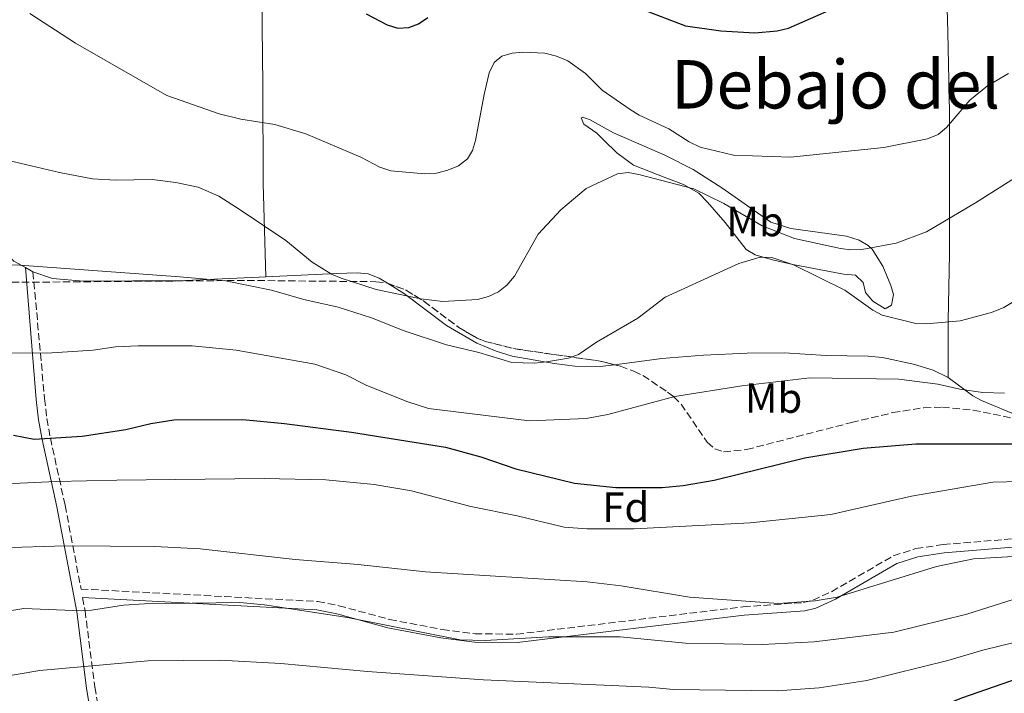
# Model space of a CAD drawing. Units: metres. Extents: x 566627 to 570076, y 4717185 to 4719531.
# Drawn here: x 568134 to 568368, y 4718379 to 4718540 of the extents above; entities that cross this region are included whole.
import ezdxf
from ezdxf.enums import TextEntityAlignment as Align

# ---------------------------------------------------------------- set-up
doc = ezdxf.new("R2010")
doc.units = ezdxf.units.M
doc.header["$MEASUREMENT"] = 0
doc.linetypes.add('DGN Style 3', pattern=[2.435890702152634, 1.739921930109024, -0.6959687720436097])
for name, color, linetype, lineweight in [('Camino', 7, 'DGN Style 3', 0), ('Curva de nivel directora', 30, 'Continuous', 30), ('Curva de nivel intermedia', 30, 'Continuous', 0), ('Etiqueta de uso rústico', 92, 'Continuous', 0), ('Etiqueta de zona arbolada', 92, 'Continuous', 0), ('Línea de cambio de uso (parcela vista)', 92, 'Continuous', 0), ('Margen derecho', 7, 'Continuous', 0), ('Texto de Área (paraje) menor', 7, 'Continuous', 0), ('Zona arbolada', 92, 'DGN Style 3', 0)]:
    doc.layers.add(name, color=color, linetype=linetype, lineweight=lineweight)
doc.styles.add('Style-Arial', font='arial.ttf')

msp = doc.modelspace()

# ---------------------------------------------------------------- linework, layer by layer
at = {"layer": 'Camino', "color": 7, "linetype": 'DGN Style 3', "lineweight": 0}
for points in [[(568137.5199999998, 4718479.61, 592.9600000000065), (568140.2800000003, 4718449.480000002, 597.1000000000058), (568140.839999999, 4718444.720000001, 598.2400000000052), (568141.649999998, 4718440.120000001, 599.8399999999966), (568145.1599999996, 4718424.119999999, 606.2599999999949), (568148.7899999995, 4718405.070000002, 611.5599999999977), (568148.9400000015, 4718404.220000002, 613.1399999999995), (568205.2199999989, 4718401.26, 613.679999999993), (568210.2100000001, 4718400.260000001, 613.8800000000048), (568222.3099999991, 4718396.980000002, 614.5399999999937), (568234.7999999992, 4718394.61, 614.9600000000065), (568242.589999999, 4718393.609999999, 615.0000000000001), (568252.4799999995, 4718393.480000001, 614.779999999999), (568306.3399999985, 4718399.99, 612.7200000000013), (568320.6799999994, 4718400.980000001, 611.3399999999966), (568322.9200000013, 4718401.58, 611.1999999999972), (568327.3500000014, 4718403.590000002, 610.9900000000054), (568342.010000002, 4718412.109999999, 610.8899999999994), (568347.3799999986, 4718413.810000001, 610.6600000000036), (568353.8399999985, 4718414.78, 610.4199999999983), (568398.1799999998, 4718418.460000002, 610.4600000000066)], [(568149.3199999993, 4718402.199999999, 613.1499999999943), (568149.8999999982, 4718399.070000002, 613.5500000000029), (568152.2399999984, 4718380.960000004, 621.7899999999937), (568153.0100000018, 4718376.180000002, 623.6799999999931)]]:
    msp.add_polyline3d(points, dxfattribs=at)
at = {"layer": 'Curva de nivel directora', "color": 30, "linetype": 'Continuous', "lineweight": 30, "flags": 128}
for points, elevation in [([(568282.2499999999, 4718542.020000001), (568292.6399999991, 4718538.070000002), (568300.9999999986, 4718536.83), (568309.0900000001, 4718536.400000001), (568314.4299999998, 4718536.83), (568317.1099999998, 4718537.51), (568332.0399999986, 4718544.07)], 575.0000000000001), ([(568216.6999999988, 4718540.920000001), (568221.7100000001, 4718538.279999999), (568224.2200000002, 4718537.500000001), (568226.8399999997, 4718537.640000002), (568229.1899999991, 4718538.490000002), (568231.4100000008, 4718540.020000001)], 575.0000000000001), ([(568132.8899999984, 4718440.750000001), (568137.8399999995, 4718439.820000002), (568149.23, 4718440.57), (568159.5899999999, 4718442.119999999), (568165.5499999989, 4718443.540000001), (568171.0299999996, 4718444.45), (568187.409999999, 4718444.5), (568197.3099999985, 4718443.560000001), (568213.2399999987, 4718441.460000002), (568235.5899999985, 4718437.890000001), (568243.9399999989, 4718435.61), (568252.2899999997, 4718432.78), (568266.2399999994, 4718429.340000001), (568276.0699999996, 4718428.350000001), (568287.0800000002, 4718428.359999999), (568292.0499999991, 4718428.850000001), (568299.4599999986, 4718430.09), (568320.97, 4718435.380000004), (568334.8300000003, 4718437.710000002), (568347.400000001, 4718438.740000002), (568381.9099999999, 4718438.699999999)], 600.0000000000002), ([(568404.6999999998, 4718392.76), (568403.77, 4718392.690000001), (568398.229999999, 4718391.610000002), (568389.6700000005, 4718389.34), (568381.8699999996, 4718386.890000002), (568373.7699999994, 4718383.650000001), (568358.1900000002, 4718378.270000001), (568339.4799999995, 4718370.600000001), (568331.1299999988, 4718368.300000003), (568325.5499999998, 4718367.260000001), (568320.1699999998, 4718366.730000001), (568301.1199999994, 4718366.270000001), (568286.650000001, 4718366.580000001), (568263.499999999, 4718368.960000002), (568221.0899999987, 4718371.53), (568171.0699999998, 4718371.369999999), (568159.2599999991, 4718371.900000001), (568151.1599999988, 4718371.440000001), (568123.5599999988, 4718366.850000001)], 625.0000000000001)]:
    msp.add_lwpolyline(points, dxfattribs=dict(at, elevation=elevation))
at = {"layer": 'Curva de nivel intermedia', "color": 30, "linetype": 'Continuous', "lineweight": 0, "flags": 128}
for points, elevation in [([(568136.7400000019, 4718540.99), (568147.6500000019, 4718533.930000001), (568169.3300000008, 4718521.52), (568181.8000000009, 4718517.119999998), (568186.8900000004, 4718515.889999999), (568195.0100000009, 4718514.579999999), (568202.3700000013, 4718512.409999999), (568215.4300000014, 4718506.850000001), (568220.0000000001, 4718504.460000001), (568222.6199999999, 4718503.609999999), (568230.6600000019, 4718502.84), (568233.4400000003, 4718503.05), (568236.1200000002, 4718503.720000001), (568238.6399999993, 4718504.789999999), (568240.8099999997, 4718506.470000001), (568241.9699999997, 4718508.42), (568242.7200000007, 4718510.810000001), (568244.7300000002, 4718521.699999998), (568245.9800000018, 4718526.859999999), (568247.1599999998, 4718529.340000001), (568249.0000000016, 4718530.84), (568251.3999999999, 4718531.52), (568253.9900000005, 4718531.800000002), (568259.2200000009, 4718531.529999998), (568261.9600000011, 4718530.859999998), (568264.6500000001, 4718529.74), (568268.8800000013, 4718526.689999999), (568272.7800000017, 4718522.779999998), (568279.4800000006, 4718518.130000001), (568281.6100000007, 4718516.83), (568288.6600000004, 4718513.560000001), (568293.4800000017, 4718510.509999999), (568296.1100000005, 4718509.230000001), (568304.0499999997, 4718507.3), (568317.5900000003, 4718506.820000002), (568339.77, 4718509.099999999), (568350.1799999994, 4718511.159999999), (568352.7000000007, 4718512.259999999), (568354.6200000006, 4718513.859999999), (568360.2199999997, 4718520.369999998), (568364.4000000019, 4718523.810000001), (568369.4199999997, 4718526.699999998)], 580.0000000000001), ([(568130.3600000005, 4718506.369999999), (568143.8499999997, 4718503.23), (568151.7000000019, 4718501.720000001), (568157.1600000003, 4718501.359999998), (568165.8300000007, 4718501.52), (568171.480000001, 4718500.830000001), (568176.7699999996, 4718499.689999999), (568181.6700000013, 4718497.55), (568186.7600000007, 4718494.319999999), (568197.6100000005, 4718487.070000002), (568203.88, 4718481.900000001), (568208.470000001, 4718479.050000001), (568210.7599999999, 4718478.05), (568219.1100000006, 4718475.380000001), (568229.740000001, 4718473.180000001), (568234.9500000012, 4718472.569999999), (568243.1500000021, 4718473.01), (568245.8299999998, 4718473.74), (568248.1600000013, 4718474.869999999), (568250.1200000015, 4718476.430000001), (568251.9400000009, 4718478.57), (568257.6400000006, 4718488.550000001), (568262.9800000004, 4718494.359999999), (568269.0300000011, 4718499.409999999), (568276.4899999999, 4718502.859999998), (568278.9700000009, 4718503.199999998), (568281.5500000003, 4718502.739999999), (568294.6200000016, 4718499.34), (568301.7499999997, 4718495.830000001), (568310.8700000015, 4718490.5), (568318.5500000014, 4718487.55), (568329.4900000005, 4718485.130000001), (568331.9600000003, 4718484.78), (568334.5500000009, 4718484.869999999), (568342.6700000013, 4718486.38), (568349.9000000021, 4718489.08), (568361.5300000019, 4718495.96), (568372.5900000016, 4718502.960000001)], 585), ([(568117.5999999997, 4718481.470000001), (568134.4300000007, 4718481.15), (568172.4199999998, 4718478.369999999), (568183.2900000018, 4718477.449999998), (568194.2000000017, 4718475.249999999), (568201.9199999997, 4718473.039999999), (568210.0400000003, 4718471.190000001), (568218.0100000009, 4718468.689999999), (568225.7500000013, 4718465.609999998), (568235.8200000008, 4718462.220000001), (568243.5299999999, 4718460.439999999), (568251.3700000009, 4718458.029999999), (568256.7700000011, 4718457.92), (568259.5600000006, 4718458.190000001), (568264.7999999998, 4718459.070000002), (568267.2100000016, 4718459.949999999), (568271.4400000006, 4718462.869999998), (568281.2599999999, 4718468.590000001), (568287.82, 4718473.550000001), (568305.3300000004, 4718481.59), (568310.3700000007, 4718483.109999998), (568313.12, 4718482.980000001), (568318.2800000011, 4718481.26), (568330.4800000007, 4718475.220000001), (568337.1500000004, 4718470.499999999), (568339.360000001, 4718469.33), (568347.3800000009, 4718467.31), (568349.8799999999, 4718467.199999998), (568357.9199999997, 4718467.92), (568365.3300000017, 4718469.92), (568368.3200000001, 4718471.149999999), (568384.2400000012, 4718480.66)], 590.0000000000001), ([(568126.810000001, 4718460.350000001), (568140.8099999999, 4718460.289999999)], 595.0000000000001), ([(568140.8099999999, 4718460.289999999), (568151.8099999992, 4718461.009999999), (568157.1400000001, 4718461.8), (568162.5300000014, 4718462.029999998), (568175.3600000013, 4718461.980000001), (568185.7999999997, 4718460.970000001), (568204.5300000005, 4718457.649999999), (568211.8700000008, 4718455.079999999), (568216.7300000001, 4718452.630000001), (568226.3500000003, 4718448.789999999), (568231.5200000004, 4718447.140000001), (568255.5199999994, 4718444.220000001), (568269.0300000011, 4718444.73), (568274.1500000019, 4718445.689999999), (568290.0700000008, 4718449.989999999), (568306.0400000013, 4718452.52), (568322.1700000003, 4718454.42), (568343.3200000017, 4718454.06), (568352.5599999998, 4718452.899999999), (568357.8400000016, 4718451.71), (568363.3300000011, 4718450.899999999), (568368.4600000009, 4718450.73)], 595.0000000000001), ([(568401.4499999998, 4718430.489999999), (568365.6700000013, 4718429.600000001), (568346.3799999995, 4718426.279999998), (568327.1900000004, 4718421.92), (568307.9800000013, 4718419.96), (568280.4000000014, 4718418.529999999), (568269.1400000006, 4718418.560000001), (568263.7900000018, 4718418.909999999), (568252.6200000005, 4718421.63), (568241.620000001, 4718423.819999999), (568227.5300000005, 4718427.529999998), (568218.6400000012, 4718429.059999999), (568207.100000001, 4718430.140000001), (568192.5099999997, 4718430.519999999), (568157.4500000008, 4718430.099999999), (568143.0200000005, 4718429.800000001), (568127.6100000012, 4718429.059999999)], 605.0000000000001), ([(568394.5700000001, 4718413.390000001), (568361.0700000013, 4718411.390000001), (568352.2600000004, 4718409.589999998), (568328.7000000015, 4718402.310000001), (568323.4300000009, 4718401.449999998), (568314.7500000016, 4718400.76), (568293.5399999998, 4718402.269999999), (568277.3100000002, 4718404.970000001), (568269.2800000014, 4718405.960000001), (568230.8000000005, 4718408.27), (568214.8100000002, 4718410.02), (568199.8200000009, 4718411.220000001), (568177.2300000022, 4718413.730000001), (568166.4699999997, 4718414.309999999), (568145.2800000003, 4718414.52), (568129.5900000016, 4718414.000000001)], 609.9999999999999), ([(568277.1100000013, 4718392.84), (568292.6300000001, 4718391.369999999), (568310.8300000011, 4718391.01), (568323.1900000017, 4718391.67), (568342.1700000007, 4718393.980000001), (568359.4700000009, 4718398.279999998), (568370.780000001, 4718401.81)], 615), ([(568131.030000001, 4718398.84), (568135.3300000015, 4718399.579999999), (568148.9700000006, 4718399.069999999), (568151.4500000017, 4718399.189999999), (568159.0100000009, 4718400.390000001), (568164.0300000012, 4718400.730000001), (568186.7200000006, 4718401.019999999), (568192.57, 4718400.489999999), (568212.2500000007, 4718397.429999999), (568239.0599999995, 4718392.160000001), (568244.9900000016, 4718391.96), (568260.03, 4718392.880000001), (568277.1100000013, 4718392.84)], 615), ([(568391.0899999999, 4718396.510000001), (568363.2900000009, 4718389.680000001), (568354.9800000004, 4718387.259999999), (568335.7500000012, 4718382.449999999), (568324.4099999999, 4718380.770000001), (568314.5000000015, 4718380.01), (568289.7900000014, 4718380.34), (568283.8700000005, 4718380.869999998), (568244.6299999995, 4718382.619999998), (568217.0400000007, 4718384.659999999), (568196.4400000013, 4718386.539999999), (568181.9700000008, 4718387.279999999), (568164.7900000013, 4718387.140000001), (568139.1900000017, 4718384.829999999), (568123.6000000013, 4718382.239999998)], 620.0000000000001)]:
    msp.add_lwpolyline(points, dxfattribs=dict(at, elevation=elevation))
at = {"layer": 'Línea de cambio de uso (parcela vista)', "color": 92, "linetype": 'Continuous', "lineweight": 0, "extrusion": (-0.1142264100189004, -0.1157911553914702, 0.9866837059500388), "elevation": -610672.1338028911, "flags": 128}
msp.add_lwpolyline([(-2909243.77572692, 3708130.93463002), (-2909242.736255901, 3708130.934630021), (-2909239.725205143, 3708131.795370013)], dxfattribs=at)
at = {"layer": 'Línea de cambio de uso (parcela vista)', "color": 92, "linetype": 'Continuous', "lineweight": 0, "extrusion": (-0.03446274024275253, 0.01897386824542522, 0.9992258562801334), "elevation": 70538.00774209597, "flags": 128}
msp.add_lwpolyline([(-4407436.715805516, -1776615.78040453), (-4407436.715805516, -1776613.746885413)], dxfattribs=at)
at = {"layer": 'Línea de cambio de uso (parcela vista)', "color": 92, "linetype": 'Continuous', "lineweight": 0}
for points in [[(568354.9299999997, 4718682.699999999, 559.2599999999948), (568354.5599999996, 4718673.880000001, 561.3300000000017), (568353.9800000004, 4718637.109999999, 563.3999999999943), (568354.0199999996, 4718614.76, 566.1499999999943), (568354.9400000004, 4718591.980000001, 566.8399999999965), (568354.5199999996, 4718570.66, 569.8300000000017), (568354.5199999996, 4718553.300000001, 573.9600000000064), (568354.9500000002, 4718536.550000001, 577.6399999999994), (568355.4000000004, 4718517.439999999, 580.1699999999983), (568355.3799999999, 4718502.140000001, 582.6900000000023), (568355.3799999999, 4718483.76, 586.8300000000017), (568355.0700000003, 4718468.029999999, 592.3399999999965), (568355.0599999996, 4718454.51, 594.9199999999983)], [(568193.6600000003, 4718661.480000001, 563.779999999999), (568192.5599999996, 4718658.050000001, 566.5399999999936), (568192.2000000002, 4718655.91, 567.3999999999943), (568192.79, 4718648.060000001, 566.7700000000041), (568192.8099999996, 4718630.57, 567.6699999999983), (568192.7000000002, 4718597.480000001, 570.6600000000036), (568191.7100000001, 4718577.57, 572.320000000007), (568191.6699999999, 4718565.449999999, 573.5099999999948), (568192.1799999997, 4718524.01, 578.7200000000012), (568192.2000000002, 4718500.550000001, 583.279999999999), (568192.8799999999, 4718478.390000001, 587.2200000000012)], [(568268.29, 4718516.359999999, 581.0099999999948), (568267.8499999996, 4718516.210000001, 581.2400000000052), (568268.4500000002, 4718514.65, 582.3300000000017), (568271.5599999996, 4718512.560000001, 583.5399999999936), (568273.3099999996, 4718510.810000001, 583.8300000000017), (568276.2999999998, 4718507.890000001, 583.7700000000041), (568280.2699999996, 4718504.91, 584.4700000000012), (568287.5199999996, 4718502.100000001, 585.6100000000006), (568292.1600000003, 4718500.33, 585.9799999999959), (568295.8099999996, 4718498.25, 586.1600000000036), (568297.8600000005, 4718496.16, 586.3000000000029), (568302.0199999996, 4718491.34, 587.679999999993), (568307.0700000003, 4718484.91, 588.5899999999965), (568309.1799999997, 4718483.600000001, 588.6100000000006), (568313.2699999996, 4718482.460000001, 588.5899999999965), (568318.1100000005, 4718481.300000001, 589.029999999999), (568330.1500000004, 4718479, 589.5200000000041), (568333, 4718478.800000001, 589.279999999999), (568334.8200000003, 4718477.09, 589.279999999999), (568335.3899999997, 4718474.699999999, 589.279999999999), (568337.1699999999, 4718472.66, 589.279999999999), (568340.1200000001, 4718470.77, 589.279999999999), (568341.5899999999, 4718471.67, 588.5899999999965), (568342.0700000003, 4718474.17, 588.3500000000058), (568341.4000000004, 4718476.369999999, 588.1300000000047), (568339.5199999996, 4718480.92, 587.25), (568336.9900000002, 4718485, 585.3000000000029), (568336.0300000003, 4718485.880000001, 584.9199999999983), (568333.8799999999, 4718487.140000001, 584.5099999999948), (568330.8700000001, 4718488.050000001, 584.2299999999959), (568317.6600000003, 4718489.9, 583.5599999999977), (568312.9000000004, 4718491.390000001, 583.1399999999994), (568301.2199999997, 4718499.52, 582.0099999999948), (568294.4199999999, 4718503.92, 581.929999999993), (568287.7199999997, 4718507.310000001, 581.929999999993), (568275.5300000003, 4718512.59, 581.929999999993), (568269.7699999996, 4718515.779999999, 581.2400000000052), (568268.7400000002, 4718516.07, 581.0099999999948), (568268.29, 4718516.359999999, 581.0099999999948)], [(568137.5199999996, 4718479.609999999, 590.2299999999959), (568142.2000000002, 4718477.99, 590.4400000000023), (568149.5, 4718477.390000001, 590.4700000000012), (568161.2699999996, 4718477.460000001, 590.429999999993), (568166.2599999999, 4718477.42, 590.1300000000047), (568171.8499999996, 4718477.42, 589.5599999999977), (568191.2599999999, 4718478.32, 587.2599999999948), (568192.8799999999, 4718478.390000001, 587.2200000000012)], [(568192.8799999999, 4718478.390000001, 587.2200000000012), (568209.6299999999, 4718479.199999999, 586.8000000000029), (568214.5800000001, 4718479.390000001, 586.1199999999953), (568217.2300000004, 4718479.08, 586.1000000000058), (568219.7800000003, 4718478.109999999, 586.1100000000006), (568221.7836999996, 4718476.860200001, 586.0339999999997)], [(568221.7836999996, 4718476.860200001, 586.0339999999997), (568225.8399999999, 4718474.33, 585.8800000000047), (568235.7800000003, 4718466.810000001, 586.7100000000064), (568243, 4718462.640000001, 587.5899999999965), (568247.5899999999, 4718460.75, 588.1999999999971), (568251.4199999999, 4718459.57, 588.779999999999), (568261.3799999999, 4718457.779999999, 590.3600000000006), (568266.3300000001, 4718457.180000001, 591.0099999999948), (568272.2999999998, 4718457.07, 591.6199999999953), (568275.7253000002, 4718457.520600001, 591.8044999999984)], [(568275.7253000002, 4718457.520600001, 591.8044999999984), (568286.9699999997, 4718459, 592.4100000000036), (568296.9400000004, 4718459.77, 592.7400000000052), (568307.2699999996, 4718460.289999999, 592.6900000000023), (568316.0899999999, 4718460.369999999, 592.5399999999936), (568326.0700000003, 4718459.710000001, 592.5399999999936), (568336.0599999996, 4718459.560000001, 593.4100000000036), (568339.4500000002, 4718459.230000001, 593.4799999999959), (568346.7800000003, 4718457.67, 593.6100000000006), (568351.5199999996, 4718456.210000001, 594.1600000000036), (568355.0599999996, 4718454.51, 594.8300000000017)], [(568355.0599999996, 4718454.51, 594.8300000000017), (568360.9500000002, 4718450.109999999, 596.4799999999959), (568362.9400000004, 4718448.99, 596.9100000000036), (568372.1100000005, 4718445.24, 598.2200000000012), (568378.3673, 4718443.354900001, 598.5050999999949)]]:
    msp.add_polyline3d(points, dxfattribs=at)
at = {"layer": 'Margen derecho', "color": 7, "linetype": 'Continuous', "lineweight": 0}
for points in [[(568135.7399999984, 4718480.590000001, 592.9600000000065), (568138.2899999986, 4718449.290000002, 597.1000000000058), (568138.8599999986, 4718444.430000001, 598.2400000000052), (568139.6799999989, 4718439.730000002, 599.8399999999966), (568143.1999999993, 4718423.720000002, 606.2599999999949), (568146.8200000003, 4718404.7, 611.5599999999977), (568147.9299999991, 4718398.760000001, 613.5500000000029), (568150.2600000004, 4718380.67, 621.7899999999937), (568151.0399999982, 4718375.83, 623.6799999999931), (568154.3299999983, 4718359.090000001, 628.0500000000029), (568155.7199999986, 4718352.150000001, 630.3300000000019), (568156.1999999991, 4718349.33, 631.8399999999966), (568156.8200000006, 4718343.490000002, 636.8300000000019), (568156.9099999999, 4718343.020000001, 634.7700000000041)], [(568149.3199999993, 4718402.199999999, 613.1499999999943), (568204.9699999986, 4718399.270000001, 613.679999999993), (568209.7499999995, 4718398.310000001, 613.8800000000048), (568221.8599999998, 4718395.03, 614.5399999999937), (568234.4799999996, 4718392.640000002, 614.9600000000065), (568242.4499999981, 4718391.610000002, 615.0000000000001), (568252.589999999, 4718391.480000001, 614.779999999999), (568306.5300000008, 4718398.000000001, 612.7200000000013), (568320.9999999991, 4718399, 611.3399999999966), (568323.5899999996, 4718399.690000001, 611.1999999999972), (568328.27, 4718401.810000002, 610.9900000000054), (568342.8199999989, 4718410.270000001, 610.8899999999994), (568347.829999998, 4718411.850000001, 610.6600000000036), (568354.0700000008, 4718412.800000001, 610.4199999999983), (568398.1700000009, 4718416.45, 610.4600000000066)]]:
    msp.add_polyline3d(points, dxfattribs=at)
at = {"layer": 'Zona arbolada', "color": 92, "linetype": 'DGN Style 3', "lineweight": 0, "elevation": 598.2200000000012, "flags": 128}
msp.add_lwpolyline([(568221.7836999996, 4718476.860200001), (568226.0700000003, 4718475.310000001), (568230.3899999997, 4718472.630000001), (568238.7699999996, 4718466.350000001), (568243.1100000005, 4718463.82), (568245.0300000003, 4718463.050000001), (568252.2000000002, 4718461.27), (568272.3700000001, 4718458.369999999), (568275.7253000002, 4718457.520600001)], dxfattribs=at)
at = {"layer": 'Zona arbolada', "color": 92, "linetype": 'DGN Style 3', "lineweight": 0}
for points in [[(568122.7300000004, 4718477.02, 598.2200000000012), (568188.4500000002, 4718477.539999999, 598.2200000000012), (568219.0300000003, 4718477.25, 598.2200000000012), (568221.4800000004, 4718476.970000001, 598.2200000000012), (568226.0700000003, 4718475.310000001, 598.2200000000012), (568230.3899999997, 4718472.630000001, 598.2200000000012), (568238.7699999996, 4718466.350000001, 598.2200000000012), (568243.1100000005, 4718463.82, 598.2200000000012), (568245.0300000003, 4718463.050000001, 598.2200000000012), (568252.2000000002, 4718461.27, 598.2200000000012), (568272.3700000001, 4718458.369999999, 598.2200000000012), (568277.1500000004, 4718457.16, 598.2200000000012), (568280.3700000001, 4718455.99, 598.2200000000012), (568282.5099999999, 4718454.949999999, 598.6300000000047), (568288.3499999996, 4718451.01, 601.8699999999953), (568289.8300000001, 4718449.890000001, 602.3500000000058), (568291.5899999999, 4718448.16, 602.6499999999943), (568297.79, 4718439.09, 603.5399999999936), (568299.5899999999, 4718437.550000001, 603.6600000000036), (568301.6900000004, 4718436.789999999, 603.7200000000012), (568307.1600000003, 4718437.369999999, 603.7100000000064), (568332.04, 4718443.77, 604.2299999999959), (568341.8899999997, 4718446.140000001, 604.179999999993), (568349.2800000003, 4718447.289999999, 604.1300000000047), (568353.6699999999, 4718447.470000001, 604.1900000000023), (568361.0099999999, 4718446.75, 604.8999999999943), (568373.2199999997, 4718444.230000001, 606.929999999993)], [(568122.7300000004, 4718477.02, 598.2200000000012), (568188.4500000002, 4718477.539999999, 598.2200000000012), (568219.0300000003, 4718477.25, 598.2200000000012), (568221.4800000004, 4718476.970000001, 598.2200000000012), (568221.7836999996, 4718476.860200001, 598.2200000000012)], [(568275.7253000002, 4718457.520600001, 598.2200000000012), (568277.1500000004, 4718457.16, 598.2200000000012), (568280.3700000001, 4718455.99, 598.2200000000012), (568282.5099999999, 4718454.949999999, 598.6300000000047), (568288.3499999996, 4718451.01, 601.8699999999953), (568289.8300000001, 4718449.890000001, 602.3500000000058), (568291.5899999999, 4718448.16, 602.6499999999943), (568297.79, 4718439.09, 603.5399999999936), (568299.5899999999, 4718437.550000001, 603.6600000000036), (568301.6900000004, 4718436.789999999, 603.7200000000012), (568307.1600000003, 4718437.369999999, 603.7100000000064), (568332.04, 4718443.77, 604.2299999999959), (568341.8899999997, 4718446.140000001, 604.179999999993), (568349.2800000003, 4718447.289999999, 604.1300000000047), (568353.6699999999, 4718447.470000001, 604.1900000000023), (568361.0099999999, 4718446.75, 604.8999999999943), (568373.2199999997, 4718444.230000001, 606.929999999993), (568378.1299999999, 4718443.380000001, 607.3800000000047), (568378.3673, 4718443.354900001, 607.3828999999969)]]:
    msp.add_polyline3d(points, dxfattribs=at)

# ---------------------------------------------------------------- texts
at = {"layer": 'Etiqueta de uso rústico', "color": 92, "linetype": 'Continuous', "lineweight": 0, "style": 'Style-Arial'}
for p in [(568309.1602462432, 4718491.540010002, 585.5), (568313.550246243, 4718449.590009999, 595.9600000000064)]:
    msp.add_text('Mb', height=7.000000000000002, dxfattribs=at).set_placement(p, align=Align.MIDDLE_CENTER)
at = {"layer": 'Etiqueta de zona arbolada', "color": 92, "linetype": 'Continuous', "lineweight": 0, "style": 'Style-Arial'}
msp.add_text('Fd', height=7.000000000000002, dxfattribs=at).set_placement((568278.4174413644, 4718423.67001, 602.3800000000047), align=Align.MIDDLE_CENTER)
at = {"layer": 'Texto de Área (paraje) menor', "color": 7, "linetype": 'Continuous', "lineweight": 0, "style": 'Style-Arial'}
msp.add_text('Debajo del Monte', height=11.5, dxfattribs=at).set_placement((568353.2615704491, 4718524.150010001, 577.2700000000041), align=Align.MIDDLE_CENTER)

doc.saveas('drawing.dxf')
